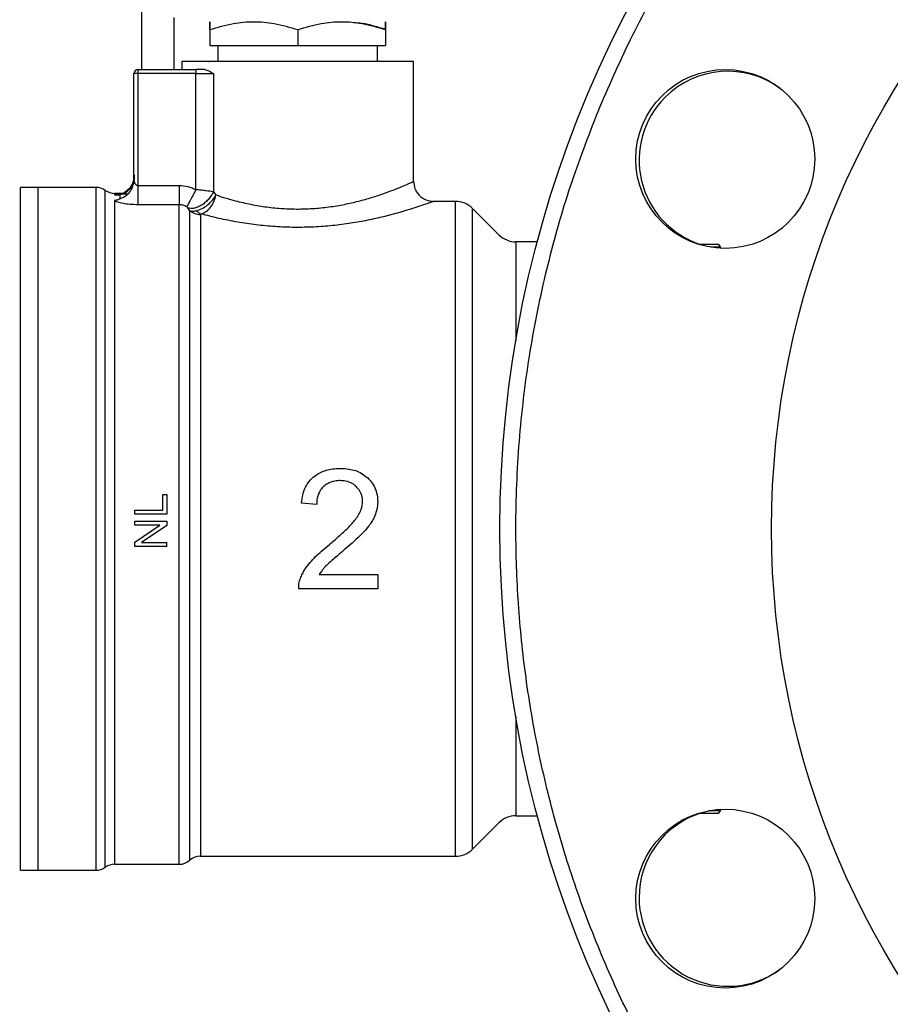
# Model space of a CAD drawing. Units: inches. Extents: x 0.4 to 10.6, y 0.4 to 8.1.
# Drawn here: x 4 to 4.1, y 2.9 to 3.1 of the extents above; entities that cross this region are included whole.
import ezdxf

# ---------------------------------------------------------------- set-up
doc = ezdxf.new("R2010")
doc.units = ezdxf.units.IN
doc.header["$MEASUREMENT"] = 0
doc.styles.add('SLDTEXTSTYLE0', font='TXT', dxfattribs={"width": 0.75})
doc.dimstyles.new('SLDDIMSTYLE1', dxfattribs={"dimtxt": 0.125, "dimasz": 0.13, "dimexe": 0, "dimexo": 0.0625, "dimgap": 0.03125, "dimtad": 0, "dimtih": 1, "dimtoh": 1, "dimdec": 1, "dimlfac": 30, "dimrnd": 1e-09, "dimzin": 12, "dimdsep": 46, "dimtxsty": 'SLDTEXTSTYLE0', "dimsah": 1, "dimcen": 0.09, "dimadec": 0, "dimazin": 3, "dimtfac": 1, "dimtofl": 0, "dimtmove": 0, "dimatfit": 3, "dimfxl": 0, "dimfrac": 2, "dimtolj": 1, "dimtzin": 12, "dimarcsym": 0})
doc.dimstyles.new('SLDDIMSTYLE4', dxfattribs={"dimtxt": 0.125, "dimasz": 0.13, "dimexe": 0, "dimexo": 0.0625, "dimgap": 0.03125, "dimtad": 0, "dimtih": 1, "dimtoh": 1, "dimdec": 1, "dimlfac": 30, "dimrnd": 1e-09, "dimzin": 4, "dimdsep": 46, "dimtxsty": 'SLDTEXTSTYLE0', "dimsah": 1, "dimcen": 0.09, "dimadec": 0, "dimazin": 1, "dimtfac": 1, "dimtofl": 0, "dimtmove": 0, "dimatfit": 3, "dimfxl": 0, "dimfrac": 2, "dimtolj": 1, "dimtzin": 12, "dimarcsym": 0})

# ---------------------------------------------------------------- blocks, each defined once
blk = doc.blocks.new('_D_16')
at = {"color": 7, "linetype": 'Continuous', "lineweight": 18}
for p, q in [((2.87201170040619, 2.97335153877089), (2.87201170040619, 1.451933296150475)), ((4.415056319828762, 2.97335153877089), (4.415056319828762, 1.451933296150475)), ((2.87201170040619, 1.576933296150475), (3.492784180965349, 1.576933296150475)), ((4.415056319828762, 1.576933296150475), (3.816048079926535, 1.576933296150475))]:
    blk.add_line(p, q, dxfattribs=at)
for points in [[(2.87201170040619, 1.576933296150475), (3.00201170040619, 1.556933296150475), (3.00201170040619, 1.596933296150475)], [(4.415056319828762, 1.576933296150475), (4.285056319828763, 1.596933296150475), (4.285056319828763, 1.556933296150475)]]:
    blk.add_solid(points, dxfattribs=at)
at = {"color": 7, "linetype": 'Continuous', "lineweight": 18, "insert": (3.49278418096535, 1.638848024388646), "char_height": 0.125, "attachment_point": 1, "style": 'SLDTEXTSTYLE0'}
blk.add_mtext('46.3', dxfattribs=at)
blk = doc.blocks.new('_D_17')
at = {"color": 7, "linetype": 'Continuous', "lineweight": 18}
for p, q in [((3.055738734526925, 2.97335153877089), (3.055738734526925, 1.795586512287065)), ((4.231329285708028, 2.97335153877089), (4.231329285708028, 1.795586512287065)), ((3.055738734526925, 1.920586512287065), (3.492784180965351, 1.920586512287065)), ((4.231329285708028, 1.920586512287065), (3.816048079926536, 1.920586512287065))]:
    blk.add_line(p, q, dxfattribs=at)
for points in [[(3.055738734526925, 1.920586512287065), (3.185738734526925, 1.900586512287065), (3.185738734526925, 1.940586512287065)], [(4.231329285708028, 1.920586512287065), (4.101329285708028, 1.940586512287065), (4.101329285708028, 1.900586512287065)]]:
    blk.add_solid(points, dxfattribs=at)
at = {"color": 7, "linetype": 'Continuous', "lineweight": 18, "insert": (3.49278418096535, 1.982501240525237), "char_height": 0.125, "attachment_point": 1, "style": 'SLDTEXTSTYLE0'}
blk.add_mtext('35.3', dxfattribs=at)
blk = doc.blocks.new('_D_18')
at = {"color": 7, "linetype": 'Continuous', "lineweight": 18}
for p, q in [((3.055738734526924, 2.97335153877089), (3.055738734526924, 2.181310289832321)), ((3.689334535051859, 2.639382342327029), (3.689334535051859, 2.181310289832321)), ((3.055738734526924, 2.306310289832321), (3.689334535051859, 2.306310289832321)), ((3.689334535051859, 2.306310289832321), (3.841445414204367, 2.306310289832321))]:
    blk.add_line(p, q, dxfattribs=at)
for points in [[(3.055738734526924, 2.306310289832321), (3.185738734526924, 2.286310289832321), (3.185738734526924, 2.326310289832321)], [(3.689334535051859, 2.306310289832321), (3.559334535051859, 2.326310289832321), (3.559334535051859, 2.286310289832321)]]:
    blk.add_solid(points, dxfattribs=at)
at = {"color": 7, "linetype": 'Continuous', "lineweight": 18, "insert": (3.841445414204367, 2.368225018070492), "char_height": 0.125, "attachment_point": 1, "style": 'SLDTEXTSTYLE0'}
blk.add_mtext('19.0', dxfattribs=at)

msp = doc.modelspace()

# ---------------------------------------------------------------- linework, layer by layer
at = {"color": 7, "linetype": 'Continuous', "lineweight": 25}
for p, q in [((3.988793198346494, 3.098810864052668), (3.988793198346494, 3.108653374351149)), ((3.994042533261284, 3.107341035733619), (3.994042533261284, 3.098810864052668)), ((3.999948047262504, 3.105381572147287), (3.999948047262504, 3.102747860349929)), ((4.014383752500006, 3.105381572147287), (4.014383752500006, 3.102747860349929)), ((4.028819438182178, 3.105381572147287), (4.028819438182178, 3.102747860349929)), ((3.999948047262504, 3.102747860349929), (4.014383752500006, 3.102747860349929)), ((4.001260385880035, 3.102747860349929), (4.001260385880035, 3.100123183114869)), ((4.014383752500006, 3.102747860349929), (4.028819438182178, 3.102747860349929)), ((4.027507119119977, 3.100123183114869), (4.027507119119977, 3.102747860349929)), ((3.995354871878814, 3.100123183114869), (3.995354871878814, 3.098810864052668)), ((4.033412633121198, 3.100123183114869), (3.995354871878814, 3.100123183114869)), ((3.999697093717097, 3.100124845317889), (3.999698755920118, 3.100123183114869)), ((3.999948047262504, 3.10012873682849), (3.999948047262504, 3.100123183114869)), ((4.029068729524565, 3.100123183114869), (4.029070411282915, 3.100124845317889)), ((4.033412633121198, 3.080437595413346), (4.033412633121198, 3.100123183114869)), ((3.988137019260064, 3.098154684966238), (3.987480859728964, 3.098154684966238)), ((3.987480859728964, 3.080675231779262), (3.987480859728964, 3.098154684966238)), ((3.988137019260064, 3.098810864052668), (3.997667563384627, 3.098810864052668)), ((3.988137019260064, 3.098810864052668), (3.988137019260064, 3.098154684966238)), ((3.997667563384627, 3.098154684966238), (3.988137019260064, 3.098154684966238)), ((3.988137019260064, 3.098154684966238), (3.988137019260064, 3.079766730274349)), ((3.997667328720671, 3.079066669028183), (3.997667563384627, 3.098154684966238)), ((3.997667563384627, 3.098810864052668), (3.997667563384627, 3.098154684966238)), ((3.999147549843252, 3.098810864052668), (3.997667563384627, 3.098810864052668)), ((3.997667563384627, 3.098154684966238), (4.000533181836314, 3.098154684966238)), ((4.000533181836314, 3.098154684966238), (4.000533084059665, 3.078720089920783)), ((3.98738026711324, 3.080061565979493), (3.987480859728964, 3.080675231779262)), ((3.987532896461164, 3.080387690212078), (3.987419182219245, 3.0800549758334)), ((3.971732835429262, 3.079453903665926), (3.968834090249147, 3.079453903665926)), ((3.968835732896837, 3.079453903665926), (3.968835732896837, 3.079453512559333)), ((3.981242787791703, 3.079453903665926), (3.971732835429262, 3.079453903665926)), ((3.971732835429262, 2.967249176753396), (3.971732835429262, 3.079453903665926)), ((3.981242787791703, 2.967249841634604), (3.981242787791703, 3.079453903665926)), ((3.988137019260064, 3.079766730274349), (3.994923872413312, 3.079766730274349)), ((3.98604387544024, 3.078469644813946), (3.984298366715617, 3.078469644813946)), ((3.98430262977748, 3.078469644813946), (3.984302942662755, 3.078468940822079)), ((3.984302942662755, 3.078468940822079), (3.98430262977748, 3.078209422042284)), ((3.985152680402068, 3.078260989446573), (3.985152680402068, 3.077593585600924)), ((4.000533084059665, 3.078720089920783), (4.000951841888805, 3.078206703851463)), ((4.040312027196586, 3.077157306196416), (4.036693469887358, 3.077157306196416)), ((4.040312027196586, 2.969546531991929), (4.040312027196586, 3.077157306196416)), ((3.994923852857983, 3.076597339331868), (3.988137019260064, 3.076597339331868)), ((3.996659935913714, 3.075619494628013), (3.996355557207701, 3.076069560539925)), ((4.047436112009661, 3.071663998988903), (4.043095923925663, 3.076004187072903)), ((3.998395960303457, 3.074989676125953), (3.998395960303457, 2.969545764445241)), ((4.053757841647168, 3.070510879865389), (4.050220008738738, 3.070510879865389)), ((4.083584256200993, 3.070078374639504), (4.080276472190574, 3.070078374639504)), ((4.083928469113506, 3.069437155380257), (4.083558247612557, 3.070078374639504)), ((3.992241976283694, 3.026426146469325), (3.992241976283694, 3.029011429492804)), ((3.992241976283694, 3.029011429492804), (3.99286143046104, 3.029011429492804)), ((3.99286143046104, 3.029011429492804), (3.99286143046104, 3.025731482494142)), ((4.017483213583656, 3.02732614140584), (4.014999080502795, 3.027581270014128)), ((3.98761209554625, 3.025731482494142), (3.98761209554625, 3.026426146469325)), ((3.98761209554625, 3.026426146469325), (3.992241976283694, 3.026426146469325)), ((3.99286143046104, 3.025731482494142), (3.98761209554625, 3.025731482494142)), ((3.98761209554625, 3.023926799341996), (3.98761209554625, 3.02459281475924)), ((3.98761209554625, 3.02459281475924), (3.99286143046104, 3.02459281475924)), ((3.98761209554625, 3.021169644526217), (3.991733518157446, 3.023926799341996)), ((3.991733518157446, 3.023926799341996), (3.98761209554625, 3.023926799341996)), ((3.99286143046104, 3.023880247879763), (3.988736448779847, 3.021123093063983)), ((3.99286143046104, 3.02459281475924), (3.99286143046104, 3.023880247879763)), ((3.98761209554625, 3.020457077646739), (3.98761209554625, 3.021169644526217)), ((3.988736448779847, 3.021123093063983), (3.99286143046104, 3.021123093063983)), ((3.99286143046104, 3.020457077646739), (3.99286143046104, 3.021123093063983)), ((3.99286143046104, 3.020457077646739), (3.98761209554625, 3.020457077646739)), ((4.017899468330602, 3.015832017298053), (4.027554012800479, 3.015832017298053)), ((4.027554012800479, 3.015832017298053), (4.027554012800479, 3.013509020133515)), ((4.027554012800479, 3.013509020133515), (4.01454254177677, 3.013509020133515)), ((4.083558247612557, 2.976624696002153), (4.083928469113506, 2.9772659152614)), ((4.050220008738738, 2.976192190776267), (4.053757841647168, 2.976192190776267)), ((4.080276472190574, 2.976624696002153), (4.083584256200993, 2.976624696002153)), ((4.043095923925663, 2.970698888457587), (4.047436112009661, 2.975039071652754)), ((3.996659916358385, 2.968890392016159), (3.996659916358385, 2.968889585358811)), ((3.998395960303457, 2.969545764445241), (4.040312027196586, 2.969545764445241)), ((4.040312027196586, 2.969546531991929), (4.040312027196586, 2.969545764445241)), ((3.968834090249147, 2.967249176753396), (3.969065742684189, 2.967249176753396)), ((3.968835732896837, 2.967249176753396), (3.968835732896837, 2.96724957274882)), ((3.969065742684189, 2.967249176753396), (3.971732835429262, 2.967249176753396)), ((3.971732835429262, 2.967249176753396), (3.981242787791703, 2.967249176753396)), ((3.981242787791703, 2.967249176753396), (3.981242787791703, 2.967249841634604)), ((3.984302942662755, 2.968233430716543), (3.984302942662755, 2.968234129819578)), ((3.984302942662755, 2.968233430716543), (3.994927451038639, 2.968233430716543)), ((3.994923872413312, 2.968233963599276), (3.994923891968642, 2.968233430716543))]:
    msp.add_line(p, q, dxfattribs=at)
at = {"color": 1, "linetype": 'Continuous', "lineweight": 25}
for p, q in [((3.982772855449564, 2.967741301290553), (3.982772855449564, 3.078961774239936)), ((4.043095923925663, 2.970698888457587), (4.043095923925663, 3.076004187072903)), ((4.050220008738738, 3.070510879865389), (4.050220008738738, 3.054255384983587)), ((4.082231731381031, 3.069678800588751), (4.083763813237846, 3.069678800588751)), ((4.050220008738738, 2.992447695435735), (4.050220008738738, 2.976192190776267)), ((4.083763813237846, 2.97702427983057), (4.081881612758965, 2.97702427983057))]:
    msp.add_line(p, q, dxfattribs=at)
at = {"color": 7, "linetype": 'Continuous', "lineweight": 25}
for centre, radius in [((4.231329285708028, 3.023351538770889), 0.1837270341207351), ((4.231329285708028, 3.023351538770889), 0.1391076115485559), ((4.084624005611067, 3.084118855458727), 0.01469816272965907), ((4.084624005611067, 2.962584222082917), 0.01469816272965907)]:
    msp.add_circle(centre, radius, dxfattribs=at)
for centre, radius, start, end in [((3.988137028490177, 3.098154688377192), 0.0006561679792169363, 90, 179.9985381495339), ((4.085048359727073, 3.083943082228696), 0.01458333333333383, 53.89445513812345, 134.9999999999963), ((4.085048359727073, 3.083943082228696), 0.01458333333333328, 134.9999999999963, 251.9381730979348), ((3.981242779620754, 3.076829229059606), 0.002624671916010841, 54.34090742119025, 90), ((3.984302943351988, 3.081094320923124), 0.002624671916010942, 234.3409171886469, 269.9704343727132), ((4.040312040711831, 3.073220305175093), 0.003937007874015741, 44.99999558875396, 90.00000000001292), ((4.05021999389359, 3.074447891854489), 0.003937007874015741, 225.0000090280447, 269.9999999999879), ((4.050219993893591, 2.972255185687298), 0.003937007874015741, 90.00000000001292, 134.999990971947), ((4.085048359727073, 2.962759995313083), 0.01458333333333339, 108.0618269019595, 180), ((4.040312040711832, 2.973482772366694), 0.003937007874016629, 270.0000005633965, 315.0000044112423), ((3.994923869533749, 2.970858100450683), 0.002624671916010914, 270.0195211151821, 311.4090392847184), ((3.998395984115244, 2.966921092576667), 0.002624671916161753, 89.97744753699969, 131.4102049374712), ((3.981242779620756, 2.969873848482179), 0.002624671916010346, 270.0000007820813, 305.6590925788219), ((3.984302943351989, 2.965608756618662), 0.00262467191601079, 90.0000000229077, 125.6590828113382), ((4.085048359727073, 2.962759995313083), 0.01458333333333339, 180, 306.1055437117567)]:
    msp.add_arc(centre, radius, start, end, dxfattribs=at)
for points, knots in [([(4.064012539184027, 3.092656410704993), (4.065758832314924, 3.096635943317482), (4.069295716040952, 3.104695955628863), (4.075773916807289, 3.116396340131844), (4.083212841186206, 3.127872027687619), (4.091697245018899, 3.138967171058664), (4.10066422529094, 3.148980739617516), (4.109909419306976, 3.157904700456681), (4.119239484850029, 3.165773597033916), (4.129166807409735, 3.173057280852664), (4.139640793533785, 3.179694040559608), (4.150603668671462, 3.185627326322791), (4.161969276222466, 3.190800843792266), (4.173664208913038, 3.19517930631821), (4.185611569406215, 3.198735884680529), (4.197710718627943, 3.201449177902142), (4.20988072689039, 3.203318535842645), (4.222042254585888, 3.204351858439056), (4.234889748754662, 3.204578771698494), (4.248311440183978, 3.203839758749568), (4.262154442085546, 3.201989850389883), (4.275534987403803, 3.199149601754891), (4.28836834931848, 3.195406101253855), (4.300693871307883, 3.190812853929865), (4.312657170297206, 3.185345338434831), (4.324378632966965, 3.178918000725363), (4.33584848663493, 3.171464913154326), (4.346945286342877, 3.162984452383761), (4.356958414050231, 3.154016415311219), (4.365882444828417, 3.144771431709445), (4.373751387878495, 3.13544135915639), (4.381035037265774, 3.125514022149298), (4.387671813095875, 3.115040047652532), (4.393605029613367, 3.104077131595997), (4.398778629252249, 3.092711549656666), (4.403157050293612, 3.081016595507241), (4.40671361756453, 3.069069240369883), (4.409426990075228, 3.056970112533648), (4.41129628660271, 3.044800086477935), (4.412329536514888, 3.032638587754298), (4.412556695245143, 3.019790991091832), (4.411816629093218, 3.006369736836998), (4.409970682475587, 2.992525109132203), (4.407116329606064, 2.979150371565942), (4.40342359745967, 2.966295967454053), (4.400225223865242, 2.958095509936947), (4.398646077913277, 2.954046664825495)], [0, 0, 0, 0, 0.02291004090259414, 0.04640123092588933, 0.07043882095937273, 0.09498247881635745, 0.1199870072830932, 0.141257080061535, 0.1627017571397785, 0.1843088371226002, 0.2061448069608998, 0.228046145530546, 0.2499999719391816, 0.2719526973915296, 0.2938540704214735, 0.315691139830137, 0.3372971440965498, 0.3587418238607475, 0.3800129887649578, 0.4050167347405356, 0.4295600173967454, 0.4535976223519431, 0.4770893713385793, 0.4999999612193408, 0.5229098627616727, 0.5464011898896041, 0.5704387986547078, 0.5949825111414351, 0.619987013999183, 0.6412570629016376, 0.6627018064714493, 0.6843088661172648, 0.7061447885157256, 0.7280461711908165, 0.7500000260853543, 0.7719527394842428, 0.7938541125141868, 0.8156911634240754, 0.837297174242503, 0.8587418510960811, 0.8800129988138333, 0.9050167791156798, 0.9295600185894545, 0.9535976403591586, 0.9770895749902064, 1, 1, 1, 1]), ([(3.999948047262504, 3.105381572147287), (3.999947932433297, 3.105761187497582), (3.999947719942843, 3.106463662412736), (3.99994825194414, 3.106766205061942), (3.99994748391461, 3.106463516555484), (3.999947849641049, 3.105761116352282), (3.999948047262504, 3.105381572147287)], [0, 0, 0, 0, 0.2701974675660497, 0.4999980716162, 0.7298223526427937, 1, 1, 1, 1]), ([(3.999948047262504, 3.105381572147287), (4.001227874211922, 3.105761187190509), (4.003596169593163, 3.106463657593966), (4.007166100304284, 3.106766205906464), (4.010735269908462, 3.106463516364465), (4.013103871304517, 3.105761116251827), (4.014383752500006, 3.105381572147287)], [0, 0, 0, 0, 0.270199673929175, 0.4999993476236684, 0.7298230788115336, 1, 1, 1, 1]), ([(4.014383752500006, 3.105381572147287), (4.015664185187699, 3.105761387978533), (4.018032676556254, 3.106463955576654), (4.021601736796297, 3.106765999248916), (4.025170782540989, 3.10646390951523), (4.027539110146897, 3.105761368711305), (4.028819438182178, 3.105381572147287)], [0, 0, 0, 0, 0.2703136808767445, 0.5000150543739998, 0.7297059994967124, 0.9999999999999999, 0.9999999999999999, 0.9999999999999999, 0.9999999999999999]), ([(4.028819438182178, 3.105381572147287), (4.02754238185933, 3.105792792369116), (4.025816330790982, 3.106348591741874), (4.024033776535958, 3.106467006808142), (4.023570083712057, 3.10649780991908)], [0, 0, 0, 0, 0.7398716910899592, 1, 1, 1, 1]), ([(4.028819438182178, 3.105381572147287), (4.028819565029217, 3.105761187497587), (4.028819799758562, 3.106463662412771), (4.028819217755385, 3.106766205061928), (4.028820035786427, 3.106463516555528), (4.028819647820702, 3.105761116352284), (4.028819438182178, 3.105381572147287)], [0, 0, 0, 0, 0.270197467534508, 0.4999980715731277, 0.7298223526347285, 1, 1, 1, 1]), ([(3.999147549843252, 3.098810864052668), (3.999365952823396, 3.0987590583665), (3.999825167568711, 3.098650131579127), (4.000289622252507, 3.098325120473481), (4.000533181836314, 3.098154684966238)], [0, 0, 0, 0, 0.4756009739923922, 1, 1, 1, 1]), ([(4.398646077913277, 2.954046664825495), (4.39689974546893, 2.950067140712899), (4.393362791589608, 2.942007167199), (4.386884728228296, 2.930306693448683), (4.379445685074915, 2.918831077294282), (4.370961297462137, 2.907735916909544), (4.361994346978269, 2.897722344483444), (4.35274919931884, 2.888798342119986), (4.343419089117591, 2.880929493955313), (4.333491777225275, 2.873645782743469), (4.323017782593976, 2.867009037471719), (4.312054899820507, 2.861075745856058), (4.300689270059889, 2.855902250694695), (4.288994332647709, 2.851523765912822), (4.277046978539486, 2.847967208856138), (4.264947850791406, 2.8452538770025), (4.252777848233531, 2.843384562570944), (4.240616324743876, 2.842351202147466), (4.227768828602794, 2.842124313025537), (4.214347138858823, 2.842863329676125), (4.200504135455899, 2.844713223290239), (4.187123588060099, 2.847553469444978), (4.174290221768243, 2.85129699742745), (4.161964684814341, 2.855890208581645), (4.15000139811983, 2.86135775657198), (4.138279944159701, 2.86778510210128), (4.126810060288021, 2.875238129393478), (4.115713325809754, 2.883718672564501), (4.105700170071473, 2.892686663438081), (4.096776085406153, 2.901931599638024), (4.088907239110958, 2.911261756056398), (4.081623530339881, 2.921189041266635), (4.074986786266049, 2.931663050588067), (4.06905347349471, 2.942625908479032), (4.063880022144252, 2.953991556355989), (4.059501512571319, 2.965686469781703), (4.055944950809955, 2.977633834535288), (4.053231648558574, 2.989732976870615), (4.0513622879241, 3.001902991572903), (4.050328996012113, 3.01406449091743), (4.050101834246679, 3.026912087655849), (4.050841964024748, 3.040333338508821), (4.052687888817961, 3.054177965710219), (4.055542254349294, 3.067552702353745), (4.059234971079678, 3.080407114647961), (4.06243337680895, 3.088607566809532), (4.064012539184027, 3.092656410704993)], [0, 0, 0, 0, 0.02291008939521103, 0.04640120489331449, 0.07043888337384319, 0.09498253007588496, 0.1199870197451526, 0.1412570515906992, 0.1627017745447469, 0.1843088600801187, 0.206144822207034, 0.2280461538267781, 0.2500000419979078, 0.2719527696480148, 0.2938541406381852, 0.3156911459070181, 0.3372971454564611, 0.3587418266069216, 0.3800129904172577, 0.4050167359364498, 0.4295600154040188, 0.4535976194661433, 0.4770893723934615, 0.5000000243506825, 0.5229098642930635, 0.5464011926143605, 0.5704388534573775, 0.5949824583821968, 0.6199869998819358, 0.641257088982772, 0.6627017455642276, 0.6843088641372308, 0.7061447820944743, 0.7280461777857525, 0.7499999827152879, 0.771952719405529, 0.7938540998591003, 0.8156911349114133, 0.8372971553650032, 0.8587418372431374, 0.8800129841705991, 0.9050167501610823, 0.9295600057606896, 0.9535976098228142, 0.9770895518317692, 0.9999999999999999, 0.9999999999999999, 0.9999999999999999, 0.9999999999999999]), ([(3.987480859728964, 3.081380612075093), (3.987448544265037, 3.081033613477147), (3.987383912943048, 3.080339612049075), (3.986875189719964, 3.079409297422667), (3.986127014677888, 3.078655464190894), (3.985477458777878, 3.078392481142942), (3.985152680402068, 3.078260989446573)], [0, 0, 0, 0, 0.2499985241063659, 0.5000000973264491, 0.7499997208974528, 0.9999999999999999, 0.9999999999999999, 0.9999999999999999, 0.9999999999999999]), ([(3.98753142981144, 3.081532048547908), (3.987526647229735, 3.081236300787979), (3.98751724243235, 3.080654722065403), (3.987253687841261, 3.079874593620803), (3.986892038128177, 3.079263047311786), (3.986528713675555, 3.078894447697718), (3.986241557969774, 3.078685198449541), (3.986133550800683, 3.078597038305497), (3.986098072513542, 3.078550921654613), (3.986101326182969, 3.078535817003213), (3.986102795648478, 3.078528995239436)], [0, 0, 0, 0, 0.2210122536787403, 0.4346136863361404, 0.6296496670971579, 0.7986604169109568, 0.8713094346564864, 0.9379271102268807, 0.9719658150499928, 1, 1, 1, 1]), ([(3.987480859728964, 3.080675231779262), (3.987481084953666, 3.080581394150869), (3.987481327344317, 3.080480404500455), (3.987526947481593, 3.080381695949234), (3.987530178270343, 3.08037470547319)], [0, 0, 0, 0, 0.9291806438458249, 1, 1, 1, 1]), ([(4.000951841888805, 3.078206703851463), (4.001418629635211, 3.078054219984625), (4.002197749180342, 3.077799707817401), (4.003491891022663, 3.0774219868942), (4.004711486418411, 3.077100522690785), (4.006443977410081, 3.076701068071313), (4.008594943905315, 3.076304980865836), (4.011222286912475, 3.075999622031302), (4.013861692059744, 3.075871505509806), (4.016524003240323, 3.075926992872414), (4.019205440945099, 3.076171281483346), (4.021744742676045, 3.076577099813311), (4.024140719428638, 3.077107823246373), (4.026365962361827, 3.077724808536052), (4.028386486231486, 3.078389792750817), (4.030123393008882, 3.079035402464339), (4.031539198397476, 3.07961063375947), (4.032579819755559, 3.080061036350021), (4.033275969173053, 3.080375804461112), (4.033365734498799, 3.080416390768113), (4.033412633121198, 3.080437595413346)], [0, 0, 0, 0, 0.04350779141759206, 0.07261923844413665, 0.1097158438914569, 0.1416402218007247, 0.2049893171001684, 0.2643154084523576, 0.3205931552531002, 0.3797774600199069, 0.4396847226233913, 0.500786680293828, 0.5582676437038924, 0.6198177689093359, 0.6835611941171091, 0.7453924487320356, 0.8079238404046869, 0.8716703575110817, 0.9329531375761305, 1, 1, 1, 1]), ([(4.033412594010538, 3.080437595413346), (4.033456484229491, 3.080024916502555), (4.033524000786773, 3.07939009033891), (4.033933148494159, 3.078626350938156), (4.034356636202144, 3.078100874649284), (4.034882197931505, 3.077677505740898), (4.035645979995488, 3.077268512304692), (4.036280797282657, 3.07720110547377), (4.036693469887358, 3.077157286641087)], [0, 0, 0, 0, 0.2394633853817072, 0.3683677995170366, 0.5000097730462635, 0.6316438031413459, 0.7605444680107414, 1, 1, 1, 1]), ([(3.968835732896837, 2.967249176753396), (3.968835732896837, 2.967341585276518), (3.968835732896837, 2.967526401446123), (3.968835732896838, 2.969013165970304), (3.968835732896837, 2.971358656207034), (3.968835732896837, 2.974610083323929), (3.968835732896838, 2.978688575790911), (3.968835732896838, 2.983530731061066), (3.968835732896837, 2.9890522715753), (3.968835732896838, 2.995159406540465), (3.968835732896837, 3.00174769358996), (3.968835732896837, 3.008704769645083), (3.968835732896837, 3.015911862043203), (3.968835732896837, 3.023245949983272), (3.968835732896838, 3.030581816190608), (3.968835732896837, 3.037794317427676), (3.968835732896838, 3.044760222613195), (3.968835732896838, 3.051360733249332), (3.968835732896837, 3.057483160830784), (3.968835732896838, 3.06302282274603), (3.968835732896837, 3.067885813008993), (3.968835732896838, 3.071987144915471), (3.968835732896838, 3.075263330406659), (3.968835732896837, 3.077634953848845), (3.968835732896838, 3.07914874191265), (3.968835732896837, 3.079351922940229), (3.968835732896837, 3.079453512559333)], [0, 0, 0, 0, 0.04166685550996977, 0.08333331574518729, 0.1250001710612619, 0.1666669291124816, 0.2083335616563809, 0.2500002601861486, 0.2916669162953134, 0.3333334790050409, 0.3750001848476709, 0.4166669522161119, 0.4583335983347648, 0.5000002207973199, 0.541666882520083, 0.5833334795852873, 0.625000238525678, 0.6666668468416347, 0.7083335259117034, 0.7500003505340322, 0.7916668611124063, 0.8333337783776167, 0.8750000828648371, 0.9166667656948996, 0.9583337497961021, 1, 1, 1, 1]), ([(3.988137019260064, 3.079766730274349), (3.988137019260063, 3.079408418025949), (3.988137019260064, 3.078691805044281), (3.988137019260063, 3.07773702254864), (3.988137019260063, 3.076973804047835), (3.988137019260064, 3.076722825465018), (3.988137019260064, 3.076597339331868)], [0, 0, 0, 0, 0.2500047731386681, 0.5000015118398661, 0.750007047790092, 1, 1, 1, 1]), ([(3.994923872413312, 3.079766730274349), (3.994923874624978, 3.079408418925498), (3.994923879048273, 3.078691801963724), (3.994923845873893, 3.077737005788754), (3.994923854603933, 3.076973805903614), (3.994923853439959, 3.076722826606439), (3.994923852857983, 3.076597339331868)], [0, 0, 0, 0, 0.2500045462613943, 0.5000050903932413, 0.7500072746566383, 0.9999999999999999, 0.9999999999999999, 0.9999999999999999, 0.9999999999999999]), ([(3.994923872413312, 3.079766730274349), (3.995405738452666, 3.079735505168952), (3.996364052801946, 3.079673406029118), (3.997234543824256, 3.079268151006272), (3.997667328720671, 3.079066669028183)], [0, 0, 0, 0, 0.5028266974351817, 1, 1, 1, 1]), ([(3.997667328720671, 3.079066669028183), (3.997486301599336, 3.078733590444443), (3.99712168426722, 3.078062717352653), (3.996649163390789, 3.077193282564996), (3.996299876441848, 3.076550618244161), (3.996193752255075, 3.076355286918453), (3.996143284104342, 3.07626239564561)], [0, 0, 0, 0, 0.2589485010881439, 0.5215633487724725, 0.7724758722355173, 1, 1, 1, 1]), ([(4.000533084059665, 3.078720089920783), (4.000129866802954, 3.078780027317036), (3.999501261433074, 3.078873468181766), (3.998464554533411, 3.078990711558396), (3.997920114370111, 3.079042584310876), (3.997667328720671, 3.079066669028183)], [0, 0, 0, 0, 0.4893674876793779, 0.7629113721703131, 1, 1, 1, 1]), ([(3.98430262977748, 3.078209422042284), (3.984496519883303, 3.078210261549873), (3.98477680811014, 3.078211475145031), (3.985039645615347, 3.078257162545613), (3.985137409664083, 3.078270512553571), (3.985147838614636, 3.078264008872342), (3.985152680402068, 3.078260989446573)], [0, 0, 0, 0, 0.5420730531126968, 0.7836227342764596, 0.8995438016087961, 1, 1, 1, 1]), ([(3.984302962218084, 3.077283711847279), (3.984302962218143, 3.076742683847751), (3.984302962218261, 3.075660626387918), (3.984302962217379, 3.073041221048934), (3.984302962220733, 3.069738015281207), (3.984302962208198, 3.065727058454451), (3.984302962254981, 3.061087802660416), (3.984302962080385, 3.055884268162216), (3.984302962731987, 3.050195509193316), (3.984302960300183, 3.044106057883377), (3.984302969375795, 3.037706827552405), (3.984302935505021, 3.031093436072315), (3.984302944580661, 3.02436444254602), (3.984302942148853, 3.01762034907708), (3.984302942800454, 3.010961799035199), (3.984302942625858, 3.004488128289805), (3.984302942672641, 2.998296029518821), (3.984302942660106, 2.992477801692906), (3.984302942663465, 2.987120363110978), (3.984302942662565, 2.982303713981476), (3.984302942662806, 2.978099392425782), (3.984302942662741, 2.974571482451617), (3.984302942662759, 2.971767426532873), (3.984302942662754, 2.969748993002695), (3.984302942662755, 2.968471476130029), (3.984302942662755, 2.968312779395605), (3.984302942662755, 2.968233430716543)], [0, 0, 0, 0, 0.04166662604537375, 0.08333336459070378, 0.1250000688489175, 0.1666667669643032, 0.2083334590574006, 0.2500000054440415, 0.2916667272744739, 0.3333333317616556, 0.3749998779430603, 0.4166666347244898, 0.4583332935392587, 0.499999947138443, 0.5416666341028075, 0.5833332844663682, 0.6250000132166372, 0.6666665641583162, 0.708333232275808, 0.7499998711329502, 0.7916665829944037, 0.8333329738684828, 0.8749999867183818, 0.9166667016752335, 0.9583331870817485, 1, 1, 1, 1]), ([(3.985152680402068, 3.077593585600924), (3.985148214376497, 3.077583820811008), (3.985138359737224, 3.077562274028375), (3.985030682776074, 3.07749359297422), (3.984762846641702, 3.077370409677584), (3.984485766890915, 3.07731817435066), (3.984302962218084, 3.077283711847279)], [0, 0, 0, 0, 0.1015986575967764, 0.2241854878485064, 0.4881527153498431, 1, 1, 1, 1]), ([(3.988137019260064, 3.076597339331868), (3.987699621496521, 3.076608132934422), (3.98682357524735, 3.076629751003422), (3.985658666383878, 3.076793685394185), (3.984733981685239, 3.077022462948707), (3.98444598630627, 3.077197022292966), (3.984302962218084, 3.077283711847279)], [0, 0, 0, 0, 0.2514337502017337, 0.5035864655444949, 0.7534714154694303, 1, 1, 1, 1]), ([(4.000533084059665, 3.078720089920783), (4.0004364373388, 3.078529996889788), (4.0002355650361, 3.078134904076282), (3.999793486750643, 3.077551122402904), (3.999247432932939, 3.076999815260286), (3.998621714494634, 3.076534002785016), (3.99797066727298, 3.076196172243088), (3.997351204575026, 3.076011021521871), (3.99680015803333, 3.07596272425972), (3.996499727811015, 3.076034916764913), (3.996355557207701, 3.076069560539925)], [0, 0, 0, 0, 0.1148675525080445, 0.238742810629569, 0.3692907724741881, 0.5032031055474262, 0.63662520494186, 0.7657890238605358, 0.887606721212456, 1, 1, 1, 1]), ([(3.997722670303582, 3.075626632323336), (3.998036336836342, 3.075718747977502), (3.998655774908716, 3.075900660732907), (3.999609814506593, 3.076539496523687), (4.000425887350304, 3.077333335048082), (4.00078268173947, 3.077925762521713), (4.000951880999465, 3.078206703851463)], [0, 0, 0, 0, 0.2587598791883687, 0.5110067668426335, 0.7681093209273566, 1, 1, 1, 1]), ([(3.998526648571513, 3.075084851915363), (3.998802653803122, 3.075191507856744), (3.99935465968241, 3.075404817968149), (4.000094672203004, 3.076150929667476), (4.000679439230487, 3.077111671277465), (4.000861082754439, 3.077841808416136), (4.000951861444135, 3.078206703851463)], [0, 0, 0, 0, 0.2500487847868044, 0.5000934167298711, 0.7501652488779134, 1, 1, 1, 1]), ([(4.036693469887358, 3.077157306196416), (4.036636599899586, 3.077136110127833), (4.036527951430601, 3.07709561565104), (4.035695657279757, 3.076794263223762), (4.034476321930904, 3.076371410336216), (4.032299856946598, 3.075659107906794), (4.029370869149283, 3.074814311292868), (4.025924132726268, 3.074038261687677), (4.023110687442797, 3.073532814440681), (4.020138730481787, 3.073146624435529), (4.017030972145977, 3.07291180571758), (4.013857871391934, 3.072850173066229), (4.010660744427772, 3.072972674704424), (4.007516125444901, 3.07327070698979), (4.004391000928297, 3.07373969769025), (4.001303188793345, 3.074360399205331), (3.999466295818245, 3.074839679888314), (3.998526648571513, 3.075084851915363)], [0, 0, 0, 0, 0.06604158779481184, 0.1261705459106695, 0.1859586446258353, 0.2464685401290569, 0.3674253572192815, 0.4284609007295035, 0.4887649859954888, 0.5494202223033258, 0.6096874658053741, 0.671058695172012, 0.7322721405987914, 0.7946155598415571, 0.8574354125771853, 0.9270722770082633, 1, 1, 1, 1]), ([(3.994923872413312, 2.968233963599276), (3.994923872370708, 2.968420346987239), (3.994923872285499, 2.968793113915368), (3.994923872924569, 2.971585858749396), (3.994923870496103, 2.97591891379344), (3.994923879570871, 2.981814332891215), (3.994923845700278, 2.98903885247286), (3.994923854775889, 2.997371344932407), (3.994923852344083, 3.006540157611802), (3.994923852995682, 3.016250842533928), (3.994923852821087, 3.026190260617128), (3.994923852867869, 3.036038049229981), (3.994923852855333, 3.045477776044796), (3.994923852858693, 3.054202233930009), (3.994923852857793, 3.061941569780442), (3.994923852858034, 3.068404603056866), (3.99492385285797, 3.073539308178891), (3.994923852857978, 3.075577993239469), (3.994923852857983, 3.076597339331868)], [0, 0, 0, 0, 0.06250004029567066, 0.1250001316296839, 0.1875002529412532, 0.2500001933098191, 0.3125001056639826, 0.3750000897136544, 0.4375001911539931, 0.5000000457250258, 0.5625000599966195, 0.6250000954258361, 0.6874999860404418, 0.7499999422924754, 0.8125000807575905, 0.8750001915937453, 0.9374998773898893, 1, 1, 1, 1]), ([(3.996143284104342, 3.07626241520094), (3.995950357026084, 3.076359418948044), (3.995567529000987, 3.076551904903185), (3.995137277907184, 3.076582274543026), (3.994923852857983, 3.076597339331868)], [0, 0, 0, 0, 0.503952337891957, 0.9999999999999999, 0.9999999999999999, 0.9999999999999999, 0.9999999999999999]), ([(3.996355557207701, 3.076069560539925), (3.996329490445392, 3.076101880576541), (3.996291283154387, 3.076149253588564), (3.996212916928508, 3.076217779143754), (3.996165051796102, 3.076248461667591), (3.996143284104342, 3.07626241520094)], [0, 0, 0, 0, 0.5393091179220342, 0.7904909771861941, 1, 1, 1, 1]), ([(3.996659916358385, 2.968890108463879), (3.996659916358604, 2.969071397578735), (3.996659916359043, 2.969433976423565), (3.996659916355749, 2.97214940371519), (3.996659916368267, 2.976363895885994), (3.996659916321489, 2.98210095881949), (3.996659916496085, 2.989136614214936), (3.996659915844483, 2.997259200026799), (3.996659918276288, 3.006208233717749), (3.996659909200652, 3.015700781219833), (3.996659943071462, 3.025435845517243), (3.996659933995807, 3.035104664517177), (3.996659936427615, 3.044401612003571), (3.996659935776018, 3.05302896654339), (3.996659935950598, 3.060724258911914), (3.996659935903879, 3.067202970840323), (3.996659935916173, 3.072410750841104), (3.996659935914534, 3.074549912380326), (3.996659935913714, 3.075619494628013)], [0, 0, 0, 0, 0.06249997098583116, 0.1250001540354247, 0.1875000358566079, 0.2499999551976295, 0.312500181059204, 0.3750002393011336, 0.4375000684590332, 0.5000000107847751, 0.5625000756183947, 0.6250001211543597, 0.687500015696309, 0.750000027063834, 0.8124999554084382, 0.8750000624751436, 0.9374999448675436, 1, 1, 1, 1]), ([(3.996659935913714, 3.075619494628013), (3.99680579824676, 3.075587678522437), (3.997088789895089, 3.075525951193852), (3.997515768972974, 3.075593769563455), (3.997722670303582, 3.075626632323336)], [0, 0, 0, 0, 0.5154298153582955, 1, 1, 1, 1]), ([(3.996659935913714, 3.075619494628013), (3.9969193090205, 3.075438439985655), (3.997438053225055, 3.075076332103325), (3.998076658768397, 3.075018561377164), (3.998395960303457, 3.074989676125953)], [0, 0, 0, 0, 0.5000019364230199, 1, 1, 1, 1]), ([(3.997722670303582, 3.075626632323336), (3.997850647214002, 3.075502588397937), (3.998106596295708, 3.07525450514063), (3.998386632874623, 3.075141402292384), (3.998526648571513, 3.075084851915363)], [0, 0, 0, 0, 0.5000092579625148, 1, 1, 1, 1]), ([(3.998526648571513, 3.075084851915363), (3.998506397585035, 3.075079412453695), (3.99846508870169, 3.075068316792369), (3.9984072013232, 3.075036627251011), (3.998400588853652, 3.075009008503619), (3.998395960303457, 3.074989676125953)], [0, 0, 0, 0, 0.2239220505640296, 0.4567663839508365, 1, 1, 1, 1]), ([(4.083584334422311, 3.070027511227083), (4.083583951953591, 3.070028165997282), (4.083583243660001, 3.070029378565819), (4.083706920278742, 3.069789258943643), (4.083763813237846, 3.069678800588751)], [0, 0, 0, 0, 0.5399861373658941, 1, 1, 1, 1]), ([(4.014999080502795, 3.027581270014128), (4.015058869401635, 3.028041813378534), (4.01521050077884, 3.029209803188742), (4.015838874706961, 3.030724203960275), (4.016629006428958, 3.031523620317192), (4.016916343687742, 3.0318143340023)], [0, 0, 0, 0, 0.2929140275096021, 0.7428629437304305, 0.9999999999999999, 0.9999999999999999, 0.9999999999999999, 0.9999999999999999]), ([(4.016916343687742, 3.0318143340023), (4.017297968336141, 3.032096036543154), (4.018240655247374, 3.032791896465299), (4.019834347283354, 3.033216069592136), (4.020960414051479, 3.033258438999798), (4.021390681333144, 3.033274628243968)], [0, 0, 0, 0, 0.2959166464813742, 0.7309715203761978, 1, 1, 1, 1]), ([(4.021390681333144, 3.033274628243968), (4.021861336024656, 3.033254684752972), (4.023056260497057, 3.033204051101834), (4.02465768509252, 3.032701352178665), (4.025546927184521, 3.031972809663978), (4.0258755397459, 3.031703582392823)], [0, 0, 0, 0, 0.2906254243147349, 0.7378560929692976, 0.9999999999999999, 0.9999999999999999, 0.9999999999999999, 0.9999999999999999]), ([(4.018544011995889, 3.030226529233646), (4.01835977773172, 3.03001206179501), (4.017908230928305, 3.02948641534814), (4.017542018306103, 3.028464245467086), (4.017502052713207, 3.027690753106406), (4.017483213583656, 3.02732614140584)], [0, 0, 0, 0, 0.2670380026431234, 0.6544936525659074, 0.9999999999999999, 0.9999999999999999, 0.9999999999999999, 0.9999999999999999]), ([(4.021336943287263, 3.031273893134408), (4.021044185315122, 3.031260648291486), (4.020322594276007, 3.031228002348844), (4.019322055548848, 3.030894763275192), (4.018769965581228, 3.030420592762556), (4.018544011995889, 3.030226529233646)], [0, 0, 0, 0, 0.2873853401894503, 0.7083485540522522, 0.9999999999999999, 0.9999999999999999, 0.9999999999999999, 0.9999999999999999]), ([(4.024009061752057, 3.030280247724196), (4.02379625364089, 3.03045805685675), (4.02328446502213, 3.030885675380564), (4.022340290455163, 3.031222725764293), (4.021643902901198, 3.031258239214529), (4.021336943287263, 3.031273893134408)], [0, 0, 0, 0, 0.2847103943576209, 0.684708579368017, 1, 1, 1, 1]), ([(4.025043030252008, 3.027863257867691), (4.025029737046793, 3.028101875086109), (4.024996764817148, 3.02869373698817), (4.024662291960342, 3.029559209917893), (4.024216616143869, 3.03005114845496), (4.024009061752057, 3.030280247724196)], [0, 0, 0, 0, 0.2652005275582947, 0.6577986689662896, 1, 1, 1, 1]), ([(4.0258755397459, 3.031703582392823), (4.026139817475898, 3.031421704104251), (4.026789924964794, 3.030728300288652), (4.027419001456942, 3.0293746930694), (4.027492606431641, 3.028309401541688), (4.027527143777539, 3.027809539377141)], [0, 0, 0, 0, 0.2666249837435664, 0.6558815934274335, 0.9999999999999999, 0.9999999999999999, 0.9999999999999999, 0.9999999999999999]), ([(4.023915078837756, 3.024949435528415), (4.024094293819694, 3.025211232812919), (4.024442303837009, 3.025719605921726), (4.024905909920826, 3.026682914558948), (4.024991817639426, 3.027422415404264), (4.025043030252008, 3.027863257867691)], [0, 0, 0, 0, 0.300109999234843, 0.5827709541932712, 1, 1, 1, 1]), ([(4.027527143777539, 3.027809539377141), (4.027520650190132, 3.027605363755792), (4.027507663191571, 3.027197018055017), (4.027382561076704, 3.02640794024332), (4.027179204814272, 3.025850328079205), (4.027046160889451, 3.025485515557795)], [0, 0, 0, 0, 0.2569303010023698, 0.5138536281672795, 0.9999999999999999, 0.9999999999999999, 0.9999999999999999, 0.9999999999999999]), ([(4.027046160889451, 3.025485515557795), (4.026925233385235, 3.025231598348196), (4.026683491854821, 3.024724002204167), (4.026144806036959, 3.023914830890003), (4.025699328292688, 3.023390330505766), (4.025435740382054, 3.023079985124467)], [0, 0, 0, 0, 0.2901187754265668, 0.5799653042405394, 1, 1, 1, 1]), ([(4.019577080950677, 3.020787885380776), (4.020106114855483, 3.021229533947004), (4.021138838924291, 3.022091673594681), (4.02263308602598, 3.023438576286999), (4.023486680408476, 3.024444557716357), (4.023915078837756, 3.024949435528415)], [0, 0, 0, 0, 0.3434821375551559, 0.6705095220492365, 1, 1, 1, 1]), ([(4.025435740382054, 3.023079985124467), (4.025042754518278, 3.022670252691966), (4.024259308372635, 3.021853421033182), (4.022997608820046, 3.02071905955221), (4.022140711893413, 3.019986313893516), (4.021712014509965, 3.01961972820876)], [0, 0, 0, 0, 0.3346382140221218, 0.6671258259548011, 1, 1, 1, 1]), ([(4.016408980659953, 3.017805893162337), (4.016707725185681, 3.018136795717479), (4.017304969236346, 3.018798329454129), (4.018374284189094, 3.01978330693812), (4.01914687301624, 3.020428574788497), (4.019577080950677, 3.020787885380776)], [0, 0, 0, 0, 0.3072510052930295, 0.6142500336204327, 0.9999999999999999, 0.9999999999999999, 0.9999999999999999, 0.9999999999999999]), ([(4.021712014509965, 3.01961972820876), (4.021351172683462, 3.019313084592645), (4.02069569807893, 3.018756061852367), (4.01975190737723, 3.017941216887937), (4.019195022671066, 3.017405735359564), (4.018916423693757, 3.01713784399081)], [0, 0, 0, 0, 0.3796580468738165, 0.6896545518137236, 1, 1, 1, 1]), ([(4.014813911086333, 3.015191609584987), (4.014921901404046, 3.015449140098077), (4.015137834290778, 3.0159640872553), (4.015656347334897, 3.016852169688244), (4.016119636467581, 3.017439241382285), (4.016408980659953, 3.017805893162337)], [0, 0, 0, 0, 0.2730564518935014, 0.5459921699234073, 1, 1, 1, 1]), ([(4.018916423693757, 3.01713784399081), (4.018815315957317, 3.01702830588643), (4.01861308798129, 3.01680921613201), (4.01826377553888, 3.016380018932816), (4.018040440301878, 3.016044071490118), (4.017899468330602, 3.015832017298053)], [0, 0, 0, 0, 0.2694021221674777, 0.5388375590428172, 1, 1, 1, 1]), ([(4.01454254177677, 3.013509020133515), (4.014540102715459, 3.013651637101472), (4.014535224267175, 3.013936890079511), (4.01458489153697, 3.014362729520659), (4.014672724410542, 3.014783878312829), (4.014766691199712, 3.01505524385263), (4.014813911086333, 3.015191609584987)], [0, 0, 0, 0, 0.2498584437850983, 0.4997502485088578, 0.7486161147316597, 1, 1, 1, 1]), ([(4.083763813237846, 2.97702427983057), (4.083667655737445, 2.976837324473927), (4.083542663928073, 2.976594307671274), (4.083576523395688, 2.976660328984943), (4.083584334422311, 2.976675559414574)], [0, 0, 0, 0, 0.7693104122897673, 1, 1, 1, 1])]:
    msp.add_open_spline(points, degree=3, knots=knots, dxfattribs=at)
at = {"color": 1, "linetype": 'Continuous', "lineweight": 25}
for points, knots in [([(3.987530178270343, 3.08037470547319), (3.987567341182038, 3.080271761318701), (3.987623484830801, 3.080116239046948), (3.987766356866377, 3.079938437927306), (3.987885921797869, 3.079839472753992), (3.988010321672835, 3.079778401780725), (3.988096199053874, 3.079770490671901), (3.988137019260064, 3.079766730274349)], [0, 0, 0, 0, 0.3884524327750253, 0.5868522123748626, 0.7479223335028327, 0.8801795979596245, 1, 1, 1, 1]), ([(3.985152680402068, 3.077593585600924), (3.985478201886506, 3.07772327107774), (3.986129241396743, 3.077982640653472), (3.986866382402847, 3.07873023767245), (3.987305515243449, 3.079454267598323), (3.987363830399886, 3.079928030999837), (3.98738026711324, 3.080061565979493)], [0, 0, 0, 0, 0.2947712020129957, 0.5895392721047011, 0.8843075155789952, 1, 1, 1, 1]), ([(3.98430262977748, 3.078209422042284), (3.984446535228332, 3.078245005876445), (3.984737018434579, 3.078316834331701), (3.985480634612472, 3.078369049902369), (3.986064241212184, 3.078383150580259), (3.986260959154692, 3.078387903536006)], [0, 0, 0, 0, 0.3942481859961051, 0.7958175068955594, 1, 1, 1, 1])]:
    msp.add_open_spline(points, degree=3, knots=knots, dxfattribs=at)

# ---------------------------------------------------------------- dimensions: what is measured, and where the dimension line sits
at = {"color": 7, "linetype": 'Continuous', "lineweight": 18}
for base, p1, p2, dimstyle, picture, middle in [((2.87201170040619, 1.576933296150475), (4.415056319828762, 3.023351538770889), (2.87201170040619, 3.023351538770889), 'SLDDIMSTYLE1', '_D_16', (3.654416130445944, 1.576933296150475)), ((3.055738734526925, 1.920586512287066), (4.231329285708028, 3.023351538770889), (3.055738734526925, 3.023351538770889), 'SLDDIMSTYLE1', '_D_17', (3.654416130445944, 1.920586512287066)), ((3.689334535051859, 2.306310289832321), (3.055738734526924, 3.023351538770889), (3.689334535051859, 2.689382342327029), 'SLDDIMSTYLE4', '_D_18', (4.003077363684961, 2.306310289832321))]:
    dim = msp.add_linear_dim(base=base, p1=p1, p2=p2, dimstyle=dimstyle, dxfattribs=at)
    dim.commit()
    dim.dimension.update_dxf_attribs({"geometry": picture, "text_midpoint": middle, "dimtype": 160})

doc.saveas('drawing.dxf')
